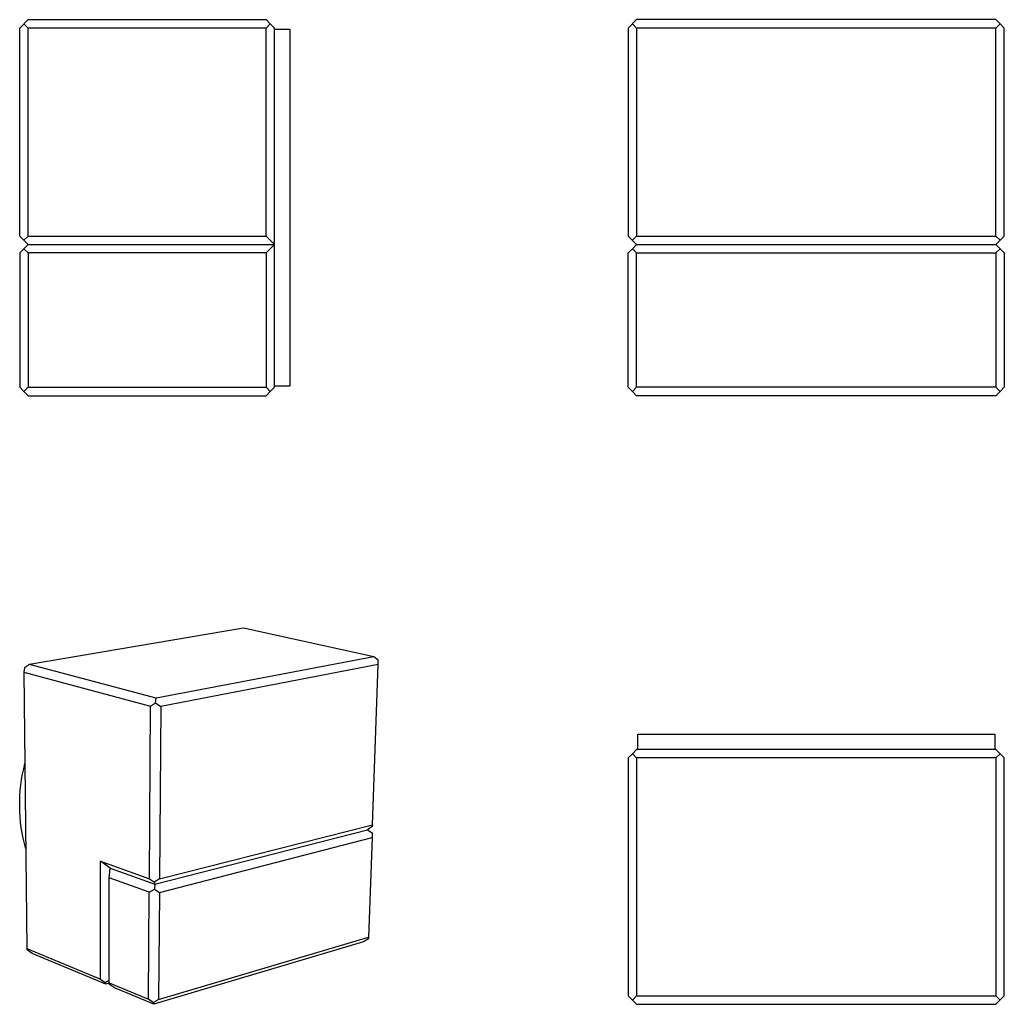
# Model space of a CAD drawing. Units: millimetres. Extents: x -69 to 77, y -74 to 72.
import ezdxf

# ---------------------------------------------------------------- set-up
doc = ezdxf.new("R2010")
doc.units = ezdxf.units.MM
doc.header["$MEASUREMENT"] = 0
doc.layers.add('Default', color=7, linetype='Continuous', true_color=0x000000)

msp = doc.modelspace()

# ---------------------------------------------------------------- linework, layer by layer
at = {"layer": 'Default', "color": 7, "true_color": 0xffffff}
for p, q in [((-69.06, 70.95), (-67.81, 72.2)), ((-67.81, 72.2), (-32.51, 72.2)), ((-32.51, 72.2), (-31.88, 71.57)), ((22.48, 72.2), (21.23, 70.95)), ((75.78, 72.2), (22.48, 72.2)), ((76.4, 71.57), (75.78, 72.2)), ((-69.06, 40.1), (-69.06, 70.95)), ((-67.81, 70.95), (-68.43, 71.57)), ((-32.51, 70.95), (-67.81, 70.95)), ((-67.81, 40.1), (-67.81, 70.95)), ((-31.88, 71.57), (-32.51, 70.95)), ((-32.51, 40.1), (-32.51, 70.95)), ((-31.26, 70.95), (-31.88, 71.57)), ((-31.26, 38.85), (-31.26, 70.95)), ((-31.26, 70.8), (-28.96, 70.79)), ((-28.96, 70.79), (-28.96, 17.8)), ((21.23, 70.95), (21.23, 40.1)), ((21.85, 71.57), (22.48, 70.95)), ((75.78, 70.95), (22.48, 70.95)), ((22.48, 70.95), (22.48, 40.1)), ((76.4, 71.57), (75.78, 70.95)), ((75.78, 40.1), (75.78, 70.95)), ((77.03, 70.95), (76.4, 71.57)), ((77.03, 40.1), (77.03, 70.95)), ((-67.81, 38.85), (-69.06, 40.1)), ((-68.43, 39.47), (-67.81, 40.1)), ((-67.81, 40.1), (-32.51, 40.1)), ((-32.51, 40.1), (-31.26, 38.85)), ((21.23, 40.1), (22.48, 38.85)), ((22.48, 40.1), (21.85, 39.47)), ((22.48, 40.1), (75.78, 40.1)), ((75.78, 40.1), (76.4, 39.47)), ((76.4, 39.47), (75.78, 38.85)), ((76.4, 39.47), (77.03, 40.1)), ((-68.43, 38.22), (-69.06, 37.6)), ((-68.43, 38.22), (-67.81, 38.85)), ((-67.81, 37.6), (-68.43, 38.22)), ((-67.81, 38.85), (-31.26, 38.85)), ((-31.26, 38.85), (-32.51, 37.6)), ((-31.26, 17.65), (-31.26, 38.85)), ((21.23, 37.6), (21.85, 38.22)), ((21.85, 38.22), (22.48, 38.85)), ((22.48, 37.6), (21.85, 38.22)), ((22.48, 38.85), (75.78, 38.85)), ((75.78, 38.85), (77.03, 37.6)), ((76.4, 38.22), (75.78, 37.6)), ((-69.06, 37.6), (-69.06, 17.65)), ((-32.51, 37.6), (-67.81, 37.6)), ((-67.81, 37.6), (-67.81, 17.65)), ((-32.51, 37.6), (-32.51, 17.65)), ((21.23, 17.65), (21.23, 37.6)), ((22.48, 17.65), (22.48, 37.6)), ((22.48, 37.6), (75.78, 37.6)), ((75.78, 37.6), (75.78, 17.65)), ((77.03, 37.6), (77.03, 17.65)), ((-69.06, 17.65), (-68.43, 17.02)), ((-68.43, 17.02), (-67.81, 17.65)), ((-67.81, 17.65), (-32.51, 17.65)), ((-32.51, 17.65), (-31.88, 17.02)), ((-31.88, 17.02), (-31.26, 17.65)), ((-28.96, 17.8), (-31.26, 17.8)), ((21.85, 17.02), (21.23, 17.65)), ((21.85, 17.02), (22.48, 17.65)), ((75.78, 17.65), (22.48, 17.65)), ((76.4, 17.02), (75.78, 17.65)), ((77.03, 17.65), (76.4, 17.02)), ((-68.43, 17.02), (-67.81, 16.4)), ((-67.81, 16.4), (-32.51, 16.4)), ((-32.51, 16.4), (-31.88, 17.02)), ((22.48, 16.4), (21.85, 17.02)), ((75.78, 16.4), (22.48, 16.4)), ((76.4, 17.02), (75.78, 16.4)), ((-35.86, -18.09), (-67.63, -23.48)), ((-16.54, -22.34), (-35.86, -18.09)), ((-16.54, -22.34), (-48.83, -28.45)), ((-15.85, -22.85), (-16.54, -22.34)), ((-15.85, -23.49), (-15.85, -22.85)), ((-68.34, -23.97), (-68.43, -24.62)), ((-68.43, -24.62), (-68, -65.62)), ((-68.43, -24.62), (-49.66, -29.67)), ((-67.63, -23.48), (-68.34, -23.97)), ((-48.83, -28.45), (-67.63, -23.48)), ((-15.85, -23.49), (-48.12, -29.7)), ((-16.71, -47.25), (-15.85, -23.49)), ((-49.66, -29.67), (-48.89, -29.16)), ((-48.89, -29.16), (-48.83, -28.45)), ((-48.89, -29.16), (-48.12, -29.7)), ((-49.82, -55.25), (-49.66, -29.67)), ((-48.12, -29.7), (-48.32, -55.29)), ((22.63, -36.09), (22.63, -33.79)), ((22.63, -33.79), (75.63, -33.79)), ((75.63, -33.79), (75.63, -36.09)), ((22.48, -36.09), (21.85, -36.72)), ((75.78, -36.09), (22.48, -36.09)), ((76.4, -36.72), (75.78, -36.09)), ((21.85, -36.72), (21.23, -37.34)), ((21.23, -37.34), (21.23, -72.64)), ((21.85, -36.72), (22.48, -37.34)), ((75.78, -37.34), (22.48, -37.34)), ((22.48, -37.34), (22.48, -72.64)), ((76.4, -36.72), (75.78, -37.34)), ((75.78, -37.34), (75.78, -72.64)), ((77.03, -37.34), (76.4, -36.72)), ((77.03, -72.64), (77.03, -37.34)), ((-68.64, -39.74), (-68.47, -38.95)), ((-68.47, -38.95), (-68.29, -38.18)), ((-68.88, -41.32), (-68.77, -40.52)), ((-68.77, -40.52), (-68.64, -39.74)), ((-69.02, -42.91), (-68.97, -42.11)), ((-68.97, -42.11), (-68.88, -41.32)), ((-69.06, -43.7), (-69.02, -42.91)), ((-69.06, -44.5), (-69.06, -43.7)), ((-69.04, -45.3), (-69.06, -44.5)), ((-68.99, -46.1), (-69.04, -45.3)), ((-68.92, -46.89), (-68.99, -46.1)), ((-68.82, -47.69), (-68.92, -46.89)), ((-68.69, -48.47), (-68.82, -47.69)), ((-49.02, -56.06), (-17.45, -47.98)), ((-48.32, -55.29), (-16.71, -47.25)), ((-16.74, -47.53), (-17.45, -47.98)), ((-17.45, -47.98), (-16.77, -48.47)), ((-16.71, -47.25), (-16.74, -47.53)), ((-68.54, -49.26), (-68.69, -48.47)), ((-68.36, -50.04), (-68.54, -49.26)), ((-48.33, -57.31), (-16.77, -49.13)), ((-16.77, -49.13), (-17.3, -63.93)), ((-16.77, -48.47), (-16.77, -49.13)), ((-68.16, -50.81), (-68.36, -50.04)), ((-55.63, -53.69), (-57.09, -52.66)), ((-57.09, -52.66), (-49.82, -55.25)), ((-57.08, -70.17), (-57.09, -52.66)), ((-55.77, -55.12), (-55.64, -53.79)), ((-55.64, -53.79), (-55.47, -53.75)), ((-55.63, -53.79), (-55.63, -53.69)), ((-55.63, -53.69), (-55.47, -53.75)), ((-55.55, -53.75), (-55.5, -53.74)), ((-55.47, -53.75), (-49.02, -56.06)), ((-55.78, -70.71), (-55.77, -55.12)), ((-49.83, -57.27), (-55.77, -55.12)), ((-49.82, -55.25), (-49.07, -55.78)), ((-48.32, -55.29), (-49.07, -55.78)), ((-49.83, -57.27), (-49.08, -56.79)), ((-49.02, -56.06), (-49.08, -56.79)), ((-49.08, -56.79), (-48.33, -57.31)), ((-49.07, -55.78), (-49.02, -56.06)), ((-49.93, -73.15), (-49.83, -57.27)), ((-48.33, -57.31), (-48.45, -73.2)), ((-48.45, -73.2), (-17.3, -63.93)), ((-17.33, -64.17), (-18.04, -64.6)), ((-17.3, -63.93), (-17.33, -64.17)), ((-67.91, -65.86), (-68, -65.62)), ((-68, -65.62), (-57.08, -70.17)), ((-18.04, -64.6), (-49.14, -73.89)), ((-67.22, -66.34), (-67.91, -65.86)), ((-56.3, -70.9), (-67.22, -66.34)), ((-57.08, -70.17), (-56.37, -70.67)), ((-56.37, -70.67), (-55.78, -70.3)), ((-56.3, -70.9), (-56.37, -70.67)), ((-55.77, -70.75), (-56.3, -70.9)), ((-55.72, -70.94), (-55.78, -70.71)), ((-55.78, -70.71), (-49.93, -73.15)), ((-55, -71.45), (-55.72, -70.94)), ((-49.14, -73.89), (-55, -71.45)), ((21.23, -72.64), (21.85, -73.27)), ((21.85, -73.27), (22.48, -72.64)), ((22.48, -72.64), (75.78, -72.64)), ((75.78, -73.89), (77.03, -72.64)), ((75.78, -72.64), (76.4, -73.27)), ((-49.19, -73.66), (-49.93, -73.15)), ((-48.45, -73.2), (-49.19, -73.66)), ((-49.19, -73.66), (-49.14, -73.89)), ((21.85, -73.27), (22.48, -73.89)), ((22.48, -73.89), (75.78, -73.89))]:
    msp.add_line(p, q, dxfattribs=at)

doc.saveas('drawing.dxf')
